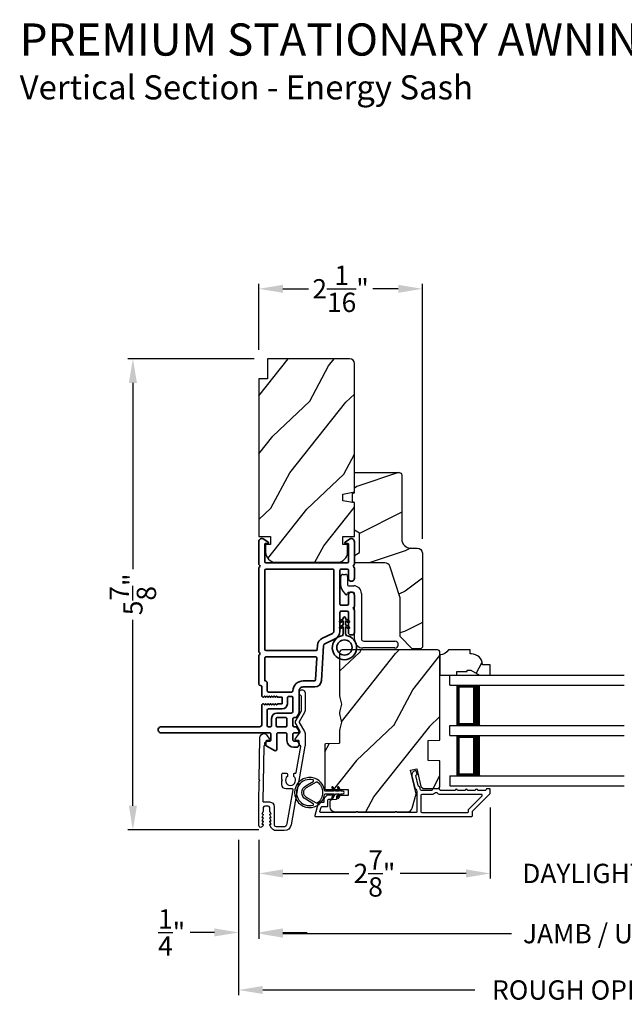
# Model space of a CAD drawing. Extents: x 0 to 136, y 0 to 44.
# Drawn here: x 112 to 119, y 7 to 19 of the extents above; entities that cross this region are included whole.
import ezdxf

# ---------------------------------------------------------------- set-up
doc = ezdxf.new("R2010")
doc.units = 0
doc.header["$LTSCALE"] = 2
doc.header["$MEASUREMENT"] = 0
doc.header["$PDMODE"] = 3
doc.layers.get('0').update_dxf_attribs({"linetype": 'CONTINUOUS'})
doc.layers.get('DEFPOINTS').update_dxf_attribs({"color": 3, "linetype": 'CONTINUOUS'})
doc.layers.add('Dim', color=7, linetype='CONTINUOUS')
doc.styles.add('Arial', font='arial.ttf')
doc.styles.get("Standard").update_dxf_attribs({"font": 'arial.ttf'})
doc.dimstyles.get("Standard").update_dxf_attribs({"dimtxt": 0.24, "dimasz": 0.3, "dimexe": 0.0625, "dimexo": 0.18, "dimgap": 0.09, "dimtad": 0, "dimdec": 4, "dimzin": 0, "dimdsep": 46, "dimlunit": 4, "dimtxsty": 'STANDARD', "dimcen": 0, "dimadec": 5, "dimazin": 0, "dimtfac": 1, "dimtdec": 4, "dimtofl": 0, "dimtmove": 0, "dimatfit": 3, "dimfxl": 1, "dimtolj": 1, "dimtzin": 0, "dimarcsym": 0})

# ---------------------------------------------------------------- blocks, each defined once
blk = doc.blocks.new('*D381')
at = {"layer": 'DEFPOINTS', "color": 0, "transparency": 16777216}
for p in [(114.609, 15.456), (114.609, 14.517), (116.641, 12.172)]:
    blk.add_point(p, dxfattribs=at)
at = {"layer": 'Dim', "color": 0, "lineweight": -2, "transparency": 16777216}
for p, q in [((114.609, 14.697), (114.609, 15.519)), ((114.909, 15.456), (115.227, 15.456)), ((116.341, 15.456), (116.024, 15.456)), ((116.641, 12.352), (116.641, 15.519))]:
    blk.add_line(p, q, dxfattribs=at)
at = {"layer": 'Dim', "color": 0, "transparency": 16777216}
for points in [[(114.909, 15.506), (114.909, 15.406), (114.609, 15.456)], [(116.341, 15.506), (116.341, 15.406), (116.641, 15.456)]]:
    blk.add_solid(points, dxfattribs=at)
at = {"layer": 'Dim', "color": 0, "transparency": 16777216, "insert": (115.625, 15.456), "char_height": 0.24, "attachment_point": 5}
blk.add_mtext('\\A1;2{\\H1x;\\S1/16;}"', dxfattribs=at)
blk = doc.blocks.new('*D383')
at = {"layer": 'DEFPOINTS', "color": 0, "transparency": 16777216}
for p in [(114.734, 14.587), (113.046, 8.733), (114.791, 8.733)]:
    blk.add_point(p, dxfattribs=at)
at = {"layer": 'Dim', "color": 0, "lineweight": -2, "transparency": 16777216}
for p, q in [((114.554, 14.587), (112.983, 14.587)), ((113.046, 14.287), (113.046, 11.975)), ((113.046, 9.033), (113.046, 11.345)), ((114.611, 8.733), (112.983, 8.733))]:
    blk.add_line(p, q, dxfattribs=at)
at = {"layer": 'Dim', "color": 0, "transparency": 16777216}
for points in [[(112.996, 14.287), (113.096, 14.287), (113.046, 14.587)], [(112.996, 9.033), (113.096, 9.033), (113.046, 8.733)]]:
    blk.add_solid(points, dxfattribs=at)
at = {"layer": 'Dim', "color": 0, "transparency": 16777216, "insert": (113.046, 11.66), "char_height": 0.24, "attachment_point": 5, "rotation": 90}
blk.add_mtext('\\A1;5{\\H1x;\\S7/8;}"', dxfattribs=at)
blk = doc.blocks.new('*D384')
at = {"layer": 'DEFPOINTS', "color": 0, "transparency": 16777216}
for p in [(117.484, 9.191), (114.609, 8.789), (117.484, 8.193)]:
    blk.add_point(p, dxfattribs=at)
at = {"layer": 'Dim', "color": 0, "lineweight": -2, "transparency": 16777216}
for p, q in [((117.484, 9.011), (117.484, 8.13)), ((114.609, 8.609), (114.609, 8.13)), ((114.909, 8.193), (115.729, 8.193)), ((117.184, 8.193), (116.364, 8.193))]:
    blk.add_line(p, q, dxfattribs=at)
at = {"layer": 'Dim', "color": 0, "transparency": 16777216}
for points in [[(114.909, 8.243), (114.909, 8.143), (114.609, 8.193)], [(117.184, 8.243), (117.184, 8.143), (117.484, 8.193)]]:
    blk.add_solid(points, dxfattribs=at)
at = {"layer": 'Dim', "color": 0, "transparency": 16777216, "insert": (116.046, 8.193), "char_height": 0.24, "attachment_point": 5}
blk.add_mtext('\\A1;2{\\H1x;\\S7/8;}"', dxfattribs=at)
blk = doc.blocks.new('*D386')
at = {"layer": 'DEFPOINTS', "color": 0, "transparency": 16777216}
for p in [(117.484, 9.191), (121.323, 9.191), (121.323, 8.193)]:
    blk.add_point(p, dxfattribs=at)
at = {"layer": 'Dim', "color": 0, "lineweight": -2, "transparency": 16777216}
for p, q in [((117.484, 9.011), (117.484, 8.13)), ((121.323, 9.011), (121.323, 8.13)), ((117.184, 8.193), (116.884, 8.193)), ((121.623, 8.193), (121.923, 8.193))]:
    blk.add_line(p, q, dxfattribs=at)
at = {"layer": 'Dim', "color": 0, "transparency": 16777216}
for points in [[(117.184, 8.243), (117.184, 8.143), (117.484, 8.193)], [(121.623, 8.243), (121.623, 8.143), (121.323, 8.193)]]:
    blk.add_solid(points, dxfattribs=at)
at = {"layer": 'Dim', "color": 0, "transparency": 16777216, "insert": (119.403, 8.193), "char_height": 0.24, "attachment_point": 5}
blk.add_mtext('\\A1;DAYLIGHT OPENING', dxfattribs=at)
blk = doc.blocks.new('*D387')
at = {"layer": 'DEFPOINTS', "color": 0, "transparency": 16777216}
for p in [(114.609, 8.789), (124.182, 8.789), (124.182, 7.445)]:
    blk.add_point(p, dxfattribs=at)
at = {"layer": 'Dim', "color": 0, "lineweight": -2, "transparency": 16777216}
for p, q in [((114.609, 8.609), (114.609, 7.382)), ((124.182, 8.609), (124.182, 7.382)), ((114.909, 7.445), (117.75, 7.445)), ((123.882, 7.445), (121.041, 7.445))]:
    blk.add_line(p, q, dxfattribs=at)
at = {"layer": 'Dim', "color": 0, "transparency": 16777216}
for points in [[(114.909, 7.495), (114.909, 7.395), (114.609, 7.445)], [(123.882, 7.495), (123.882, 7.395), (124.182, 7.445)]]:
    blk.add_solid(points, dxfattribs=at)
at = {"layer": 'Dim', "color": 0, "transparency": 16777216, "insert": (119.396, 7.445), "char_height": 0.24, "attachment_point": 5}
blk.add_mtext('\\A1;JAMB / UNIT WIDTH', dxfattribs=at)
blk = doc.blocks.new('*D388')
at = {"layer": 'DEFPOINTS', "color": 0, "transparency": 16777216}
for p in [(114.359, 8.789), (114.609, 8.789), (114.359, 7.46)]:
    blk.add_point(p, dxfattribs=at)
at = {"layer": 'Dim', "color": 0, "lineweight": -2, "transparency": 16777216}
for p, q in [((114.359, 8.609), (114.359, 7.398)), ((114.609, 8.609), (114.609, 7.398)), ((114.059, 7.46), (113.759, 7.46)), ((114.909, 7.46), (115.209, 7.46))]:
    blk.add_line(p, q, dxfattribs=at)
at = {"layer": 'Dim', "color": 0, "transparency": 16777216}
for points in [[(114.059, 7.51), (114.059, 7.41), (114.359, 7.46)], [(114.909, 7.51), (114.909, 7.41), (114.609, 7.46)]]:
    blk.add_solid(points, dxfattribs=at)
at = {"layer": 'Dim', "color": 0, "transparency": 16777216, "insert": (113.527, 7.46), "char_height": 0.24, "attachment_point": 5}
blk.add_mtext('\\A1;{\\H1x;\\S1/4;}"', dxfattribs=at)
blk = doc.blocks.new('*D390')
at = {"layer": 'DEFPOINTS', "color": 0, "transparency": 16777216}
for p in [(124.432, 8.935), (114.359, 8.789), (124.432, 6.745)]:
    blk.add_point(p, dxfattribs=at)
at = {"layer": 'Dim', "color": 0, "lineweight": -2, "transparency": 16777216}
for p, q in [((124.432, 8.755), (124.432, 6.682)), ((114.359, 8.609), (114.359, 6.682)), ((114.659, 6.745), (117.293, 6.745)), ((124.132, 6.745), (121.499, 6.745))]:
    blk.add_line(p, q, dxfattribs=at)
at = {"layer": 'Dim', "color": 0, "transparency": 16777216}
for points in [[(114.659, 6.795), (114.659, 6.695), (114.359, 6.745)], [(124.132, 6.795), (124.132, 6.695), (124.432, 6.745)]]:
    blk.add_solid(points, dxfattribs=at)
at = {"layer": 'Dim', "color": 0, "transparency": 16777216, "insert": (119.396, 6.745), "char_height": 0.24, "attachment_point": 5}
blk.add_mtext('\\A1;ROUGH OPENING WIDTH', dxfattribs=at)
blk = doc.blocks.new('A$C3b698112')
at = {"color": 7, "linetype": 'Continuous', "lineweight": 35}
blk.add_lwpolyline([(0.314, 0.132), (0.315, 0.134, -0.22177), (0.319, 0.135), (0.406, 0.135), (0.387, 0.103, 1.000044), (0.405, 0.093), (0.43, 0.135), (0.481, 0.135), (0.462, 0.103, 1.000044), (0.48, 0.093), (0.505, 0.135), (0.515, 0.135, 1.000008), (0.515, 0.164), (0.505, 0.164), (0.48, 0.207, 1.000044), (0.462, 0.197), (0.481, 0.164), (0.43, 0.164), (0.405, 0.207, 1.000044), (0.387, 0.197), (0.406, 0.164), (0.319, 0.164, -0.22177), (0.315, 0.166), (0.314, 0.168, 0.221778), (0.31, 0.17), (0.299, 0.17, 15.051205), (0.299, 0.13), (0.31, 0.13, 0.221778)], format="xyb", close=True, dxfattribs=at)
blk.add_circle((0.15, 0.15), 0.095, dxfattribs=at)
blk = doc.blocks.new('A$Cc9ddc18f')
at = {"color": 7, "linetype": 'Continuous', "lineweight": 35}
for points in [[(1.182, 1.214), (0.831, 1.214, 0.414206), (0.811, 1.194), (0.811, 1.189, -0.414217), (0.796, 1.174), (0.681, 1.174, 0.414244), (0.666, 1.159), (0.666, 1.157), (0.681, 1.142), (0.666, 1.127), (0.681, 1.112), (0.666, 1.097), (0.681, 1.083), (0.666, 1.068), (0.681, 1.053), (0.666, 1.038), (0.681, 1.023), (0.666, 1.008), (0.681, 0.993), (0.666, 0.979), (0.666, 0.924), (0.586, 0.924), (0.586, 0.979), (0.571, 0.993), (0.586, 1.008), (0.571, 1.023), (0.586, 1.038), (0.571, 1.053), (0.586, 1.068), (0.571, 1.083), (0.586, 1.097), (0.571, 1.112), (0.586, 1.127), (0.571, 1.142), (0.586, 1.157), (0.586, 1.159, 0.414244), (0.571, 1.174), (0.329, 1.174, -0.414206), (0.299, 1.204), (0.299, 2.426, 1.000014), (0.224, 2.426), (0.224, 1.079, -0.414217), (0.209, 1.064), (0.134, 1.064, -0.414214), (0.119, 1.079), (0.119, 1.109, 0.767322), (0.063, 1.124), (0.003, 1.019, 0.577345), (0.02, 0.989), (0.209, 0.989, -0.414217), (0.224, 0.974), (0.224, 0.879, -0.414217), (0.209, 0.864), (0.129, 0.864, 0.414211), (0.044, 0.779), (0.044, 0.754, 0.414203), (0.084, 0.714), (0.089, 0.714, 0.414206), (0.119, 0.744), (0.119, 0.774, -0.414214), (0.134, 0.789), (0.209, 0.789, -0.414217), (0.224, 0.774), (0.224, 0.724, 0.414198), (0.234, 0.714), (0.238, 0.714, 0.140562), (0.254, 0.718), (0.292, 0.742, 0.258606), (0.299, 0.755), (0.299, 0.774, -0.414207), (0.314, 0.789), (0.399, 0.789, -0.414214), (0.414, 0.774), (0.414, 0.755, 0.258588), (0.421, 0.742), (0.459, 0.718, 0.140562), (0.475, 0.714), (0.744, 0.714, -0.414222), (0.794, 0.664), (0.794, 0.519, 0.398127), (0.875, 0.434), (1.305, 0.41, -0.276546), (1.331, 0.393), (1.39, 0.266, 0.291473), (1.485, 0.206), (1.72, 0.206, -0.414242), (1.735, 0.191), (1.735, 0.116, -0.414203), (1.72, 0.101), (1.47, 0.101, 0.414208), (1.44, 0.071), (1.44, 0.056, 0.414227), (1.47, 0.026), (1.746, 0.026, 0.267976), (1.759, 0.033, -0.57734), (1.785, 0.033, 0.267976), (1.798, 0.026), (1.934, 0.026, 1.000003), (1.934, 0.101), (1.825, 0.101, -0.414203), (1.81, 0.116), (1.81, 0.191, -0.414242), (1.825, 0.206), (2.244, 0.206, -0.414241), (2.259, 0.191), (2.259, 0.116, -0.414202), (2.244, 0.101), (2.144, 0.101, 1.000003), (2.144, 0.026), (2.27, 0.026, 0.267978), (2.283, 0.033, -0.577339), (2.309, 0.033, 0.267978), (2.322, 0.026), (2.598, 0.026, 0.606819), (2.63, 0.089), (2.593, 0.141, 0.733246), (2.575, 0.136), (2.575, 0.106, -0.414248), (2.57, 0.101), (2.349, 0.101, -0.414201), (2.334, 0.116), (2.334, 1.124, -0.414213), (2.349, 1.139), (2.57, 1.139, -0.414132), (2.575, 1.134), (2.575, 1.104, 0.733247), (2.593, 1.098), (2.63, 1.151, 0.606817), (2.597, 1.214), (2.322, 1.214, 0.267911), (2.309, 1.206, -0.577339), (2.283, 1.206, 0.26791), (2.27, 1.214), (1.234, 1.214, 0.267909), (1.221, 1.206, -0.57734), (1.195, 1.206, 0.267913)], [(1.154, 0.493, 0.430499), (1.17, 0.508), (1.17, 1.124, 0.414217), (1.155, 1.139), (0.871, 1.139, -0.414226), (0.841, 1.109), (0.746, 1.109, 0.414217), (0.731, 1.094), (0.731, 0.804, 0.410198), (0.746, 0.789, -0.410178), (0.869, 0.664), (0.869, 0.523, 0.398129), (0.884, 0.508)]]:
    blk.add_lwpolyline(points, format="xyb", close=True, dxfattribs=at)
for points in [[(0.299, 1.094), (0.299, 1.069, 0.414234), (0.314, 1.054), (0.404, 1.054, -0.41421), (0.469, 0.989), (0.469, 0.809, 0.258596), (0.476, 0.796), (0.485, 0.791, 0.140599), (0.492, 0.789), (0.661, 0.789, 0.414195), (0.676, 0.804), (0.676, 0.844, 0.414234), (0.661, 0.859), (0.586, 0.859, -0.41421), (0.521, 0.924), (0.521, 1.094, 0.414217), (0.506, 1.109), (0.314, 1.109, 0.414207), (0.299, 1.094)], [(2.244, 0.281, 0.414202), (2.259, 0.296), (2.259, 1.124, 0.414213), (2.244, 1.139), (1.26, 1.139, 0.414212), (1.245, 1.124), (1.245, 0.503, 0.398117), (1.259, 0.488), (1.309, 0.485, -0.276548), (1.399, 0.424), (1.458, 0.298, 0.291483), (1.485, 0.281), (2.244, 0.281)], [(0.414, 0.879), (0.414, 0.984, 0.414214), (0.399, 0.999), (0.314, 0.999, 0.414207), (0.299, 0.984), (0.299, 0.879, 0.414207), (0.314, 0.864), (0.399, 0.864, 0.414214), (0.414, 0.879)]]:
    blk.add_lwpolyline(points, format="xyb", dxfattribs=at)
blk.add_blockref('A$C3b698112', (1.134, 0))
blk = doc.blocks.new('A$C88279e31')
for p, q in [((0, 1.374), (2.165, 1.374)), ((0, 1.249), (0, 1.374)), ((0, 1.249), (2.165, 1.249)), ((0.089, 0.75), (0.089, 1.249)), ((0.089, 1.249), (0.089, 1.249)), ((0.089, 1.249), (0.375, 1.249)), ((0, 0.75), (2.165, 0.75)), ((0, 0.625), (0, 0.75)), ((0.375, 0.75), (0.089, 0.75)), ((0, 0.625), (2.165, 0.625)), ((0.089, 0.125), (0.089, 0.625)), ((0.089, 0.625), (0.089, 0.625)), ((0.089, 0.625), (0.375, 0.625)), ((0, 0.125), (2.165, 0.125)), ((0, 0.125), (0, 0)), ((0.375, 0.125), (0.089, 0.125)), ((0, 0), (2.165, 0))]:
    blk.add_line(p, q)
for points, const_width in [([(0.089, 1.234), (0.33, 1.234)], 0.03), ([(0.104, 0.765), (0.104, 1.234)], 0.03), ([(0.33, 0.75), (0.33, 1.249)], 0.09), ([(0.089, 0.765), (0.33, 0.765)], 0.03), ([(0.089, 0.61), (0.33, 0.61)], 0.03), ([(0.104, 0.14), (0.104, 0.61)], 0.03), ([(0.33, 0.125), (0.33, 0.625)], 0.09), ([(0.089, 0.14), (0.33, 0.14)], 0.03)]:
    blk.add_lwpolyline(points, dxfattribs=dict(const_width=const_width))
blk = doc.blocks.new('A$Ce02f51dd')
for points in [[(-0.225, -0.026, -0.37389), (-0.215, -0.018), (-0.111, -0.018), (-0.134, -0.058, 1), (-0.117, -0.068), (-0.088, -0.018), (-0.041, -0.018), (-0.064, -0.058, 0.999971), (-0.047, -0.068), (-0.018, -0.018), (0, -0.018, 1), (0, 0.018), (-0.018, 0.018), (-0.047, 0.068, 0.999965), (-0.064, 0.058), (-0.041, 0.018), (-0.088, 0.018), (-0.117, 0.068, 0.999995), (-0.134, 0.058), (-0.111, 0.018), (-0.215, 0.018, -0.373856), (-0.225, 0.026, 14.293695), (-0.225, -0.026)], [(-0.368, 0.157, 1.307403), (-0.368, -0.157, 0.667096), (-0.366, -0.139), (-0.459, -0.084, -0.577346), (-0.459, 0.084), (-0.366, 0.139, 0.667092), (-0.368, 0.157)], [(-0.316, -0.132, -0.295269), (-0.326, -0.132), (-0.447, -0.063, -0.577346), (-0.447, 0.063), (-0.326, 0.132, -0.295323), (-0.316, 0.132, -0.511666), (-0.316, -0.132)]]:
    blk.add_lwpolyline(points, format="xyb")
blk = doc.blocks.new('A$C3ADC6B63')
for p, q in [((0.829, 0.286), (0.829, 0.672)), ((0.914, 0.672), (0.914, 0.276)), ((0.236, 0.256), (0.799, 0.256)), ((0.14, 0.095), (0.14, 0.161)), ((0.226, 0.161), (0.226, 0.094)), ((0.809, 0.171), (0.236, 0.171)), ((0, 0.025), (0, 0.06)), ((0.025, 0.085), (0.13, 0.085)), ((0.249, 0.061), (0.192, 0.018)), ((0.14, 0), (0.025, 0))]:
    blk.add_line(p, q)
for centre, radius, start, end in [((0.872, 0.672), 0.0426, 0, 180), ((0.236, 0.161), 0.0953, 89.9998, 179.9999), ((0.799, 0.286), 0.0301, 270.0006, 359.9994), ((0.809, 0.276), 0.105, 270.0001, 0.0001), ((0.236, 0.161), 0.01, 89.9966, 180.0013), ((0.025, 0.06), 0.0251, 89.9991, 180.0008), ((0.025, 0.025), 0.0251, 180.0015, 269.9986), ((0.13, 0.095), 0.01, 270.0026, 359.9982), ((0.14, 0.085), 0.0853, 270.0005, 307.4449), ((0.236, 0.094), 0.01, 179.9982, 257.1638), ((0.226, 0.05), 0.0351, 47.741, 77.1576), ((0.243, 0.069), 0.01, 307.4452, 47.7377)]:
    blk.add_arc(centre, radius, start, end)

msp = doc.modelspace()

# ---------------------------------------------------------------- hatches: boundary and pattern name
h = msp.add_hatch()
h.set_pattern_fill('WOOD2', color=256, angle=205, style=0)
h.set_pattern_definition([(61.8699, (-127.5138, -45.07536), (-1.87368671, -3.08047044), [0.5, -4.5]), (51.5651, (-128.18438, -45.05704), (0.4836882, 1.3289269), [1.118034, -1.118034]), (43.4349, (-128.3957, -44.6039), (1.3899984, 1.75154305), [0.632456, -2.529822])])
edge = h.paths.add_edge_path()
edge.add_line((115.73728, 14.58736), (114.71928, 14.58736))
edge.add_line((114.71928, 14.58736), (114.71928, 14.33736))
edge.add_line((114.71928, 14.33736), (114.60928, 14.33736))
edge.add_line((114.60928, 14.33736), (114.60928, 12.38036))
edge.add_line((114.60928, 12.38036), (114.75428, 12.38036))
edge.add_line((114.75428, 12.38036), (114.75428, 12.28036))
edge.add_line((114.75428, 12.28036), (114.69428, 12.28036))
edge.add_line((114.69428, 12.28036), (114.69428, 12.18436))
edge.add_arc((114.81928, 12.18436), 0.125, 180, 270)
edge.add_line((114.81928, 12.05936), (115.58728, 12.05936))
edge.add_arc((115.58728, 12.18436), 0.125, 270, 360)
edge.add_line((115.71228, 12.18436), (115.71228, 12.28036))
edge.add_line((115.71228, 12.28036), (115.65228, 12.28036))
edge.add_line((115.65228, 12.28036), (115.65228, 12.38036))
edge.add_line((115.65228, 12.38036), (115.79728, 12.38036))
edge.add_line((115.79728, 12.38036), (115.79728, 12.79836))
edge.add_line((115.79728, 12.79836), (115.65228, 12.82393))
edge.add_line((115.65228, 12.82393), (115.65228, 12.9066))
edge.add_line((115.65228, 12.9066), (115.79728, 12.93217))
edge.add_line((115.79728, 12.93217), (115.79728, 14.52736))
edge.add_arc((115.73728, 14.52736), 0.06, 0, 90)
h = msp.add_hatch()
h.set_pattern_fill('WOOD2', color=256)
h.set_pattern_definition([(216.8699, (-127.1739, -43), (2.99999992, 2.00000012), [0.5, -4.5]), (206.5651, (-126.5739, -43.3), (-0.99999916, -1.0000013), [1.118034, -1.118034]), (198.4349, (-126.5739, -43.8), (-2.00000043, -0.9999984), [0.632456, -2.529822])])
edge = h.paths.add_edge_path()
edge.add_line((116.38528, 13.14423), (116.38528, 12.34532))
edge.add_arc((116.49528, 12.34532), 0.11, 180, 270)
edge.add_line((116.49528, 12.23532), (116.57828, 12.23532))
edge.add_arc((116.57828, 12.17232), 0.063, 0, 90, ccw=False)
edge.add_line((116.64128, 12.17232), (116.64128, 11.00538))
edge.add_line((116.64128, 11.00538), (116.62122, 10.98532))
edge.add_line((116.62122, 10.98532), (116.51628, 10.98532))
edge.add_line((116.51628, 10.98532), (116.36628, 11.13532))
edge.add_line((116.36628, 11.13532), (116.36628, 11.61532))
edge.add_line((116.36628, 11.61532), (116.23605, 12.0091))
edge.add_arc((116.17624, 11.98932), 0.063, 18.3, 90)
edge.add_line((116.17624, 12.05232), (115.79728, 12.05232))
edge.add_line((115.79728, 12.05232), (115.79728, 12.14332))
edge.add_line((115.79728, 12.14332), (115.85928, 12.17912))
edge.add_line((115.85928, 12.17912), (115.85928, 12.42052))
edge.add_line((115.85928, 12.42052), (115.79728, 12.45632))
edge.add_line((115.79728, 12.45632), (115.79728, 12.79932))
edge.add_line((115.79728, 12.79932), (115.77228, 12.80842))
edge.add_line((115.77228, 12.80842), (115.77228, 12.91222))
edge.add_line((115.77228, 12.91222), (115.79728, 12.92132))
edge.add_line((115.79728, 12.92132), (115.79728, 13.17432))
edge.add_line((115.79728, 13.17432), (116.35519, 13.17432))
edge.add_arc((116.35519, 13.14423), 0.03009, -0.001169, 90.001169, ccw=False)
edge = h.paths.add_edge_path()
edge.add_arc((116.37301, 10.95822), 0.01, 359.996878, 450.003963)
h = msp.add_hatch()
h.set_pattern_fill('WOOD2', color=256, angle=205, style=0, pattern_type=2)
h.set_pattern_definition([(61.8699, (883.84324, 86.58845), (-1.87368671, -3.080470436), [0.5, -4.5]), (51.5651, (883.17267, 86.60678), (0.4836882, 1.32892688), [1.118034, -1.118034]), (43.4349, (882.96136, 87.05993), (1.38999838, 1.75154305), [0.632456, -2.529822])])
edge = h.paths.add_edge_path()
edge.add_arc((115.57625, 10.2952), 0.05999, -15.501425, 15.501425, ccw=False)
edge.add_line((115.63406, 10.27917), (115.6157, 10.21295))
edge.add_arc((115.67356, 10.19691), 0.06004, 164.504576, 179.994)
edge.add_line((115.61352, 10.19692), (115.61352, 10.17038))
edge.add_arc((115.67349, 10.17038), 0.05997, 179.997711, 195.529819)
edge.add_line((115.61571, 10.15432), (115.63406, 10.08826))
edge.add_arc((115.57624, 10.0722), 0.06, -15.52342, 15.52342, ccw=False)
edge.add_line((115.63406, 10.05614), (115.61571, 9.99008))
edge.add_arc((115.67349, 9.97403), 0.05997, 164.470181, 180.002289)
edge.add_line((115.61352, 9.97402), (115.61352, 9.8172))
edge.add_arc((115.60352, 9.8172), 0.01, -87.998136, 0.000745, ccw=False)
edge.add_line((115.60387, 9.80721), (115.43817, 9.80142))
edge.add_arc((115.43852, 9.79143), 0.01, 91.998299, 180.00083)
edge.add_line((115.42852, 9.79143), (115.42852, 9.2472))
edge.add_arc((115.43852, 9.2472), 0.01, 179.99532, 270.001319)
edge.add_line((115.43852, 9.2372), (115.71152, 9.2372))
edge.add_arc((115.71152, 9.2272), 0.01, -0.003, 90.001319, ccw=False)
edge.add_line((115.72152, 9.2272), (115.72152, 9.1692))
edge.add_arc((115.71152, 9.1692), 0.01, -90.001319, 0.002999, ccw=False)
edge.add_line((115.71152, 9.1592), (115.58652, 9.1592))
edge.add_arc((115.58652, 9.1492), 0.01, 90.001058, 179.997262)
edge.add_line((115.57652, 9.1492), (115.57652, 9.1202))
edge.add_arc((115.56652, 9.1202), 0.01, -87.999581, 0.00135, ccw=False)
edge.add_line((115.56687, 9.11021), (115.52047, 9.10859))
edge.add_arc((115.52152, 9.07861), 0.03, 92.000775, 179.998073)
edge.add_line((115.49152, 9.07861), (115.49152, 9.0202))
edge.add_arc((115.55152, 9.0202), 0.06, 180.000744, 269.999256)
edge.add_line((115.55152, 8.9602), (116.45699, 8.9602))
edge.add_arc((116.45699, 9.0202), 0.06, 270.000325, 344.9997)
edge.add_line((116.51495, 9.00467), (116.56252, 9.1822))
edge.add_line((116.56252, 9.1822), (116.495, 9.47466))
edge.add_line((116.495, 9.47466), (116.571, 9.4922))
edge.add_line((116.571, 9.4922), (116.62148, 9.27356))
edge.add_line((116.62148, 9.27356), (116.6521, 9.2492))
edge.add_line((116.6521, 9.2492), (116.82852, 9.2492))
edge.add_arc((116.82852, 9.2792), 0.03, 270.000266, 359.999734)
edge.add_line((116.85852, 9.2792), (116.85852, 9.59014))
edge.add_line((116.85852, 9.59014), (116.71352, 9.5952))
edge.add_line((116.71352, 9.5952), (116.71352, 9.8452))
edge.add_line((116.71352, 9.8452), (116.85852, 9.85027))
edge.add_line((116.85852, 9.85027), (116.85852, 10.9402))
edge.add_arc((116.82852, 10.9402), 0.03, 0.000744, 89.999256)
edge.add_line((116.82852, 10.9702), (115.64352, 10.9702))
edge.add_arc((115.64352, 10.9402), 0.03, 90.000744, 179.999256)
edge.add_line((115.61352, 10.9402), (115.61352, 10.39349))
edge.add_arc((115.67356, 10.3935), 0.06004, 180.006, 195.495424)
edge.add_line((115.6157, 10.37746), (115.63406, 10.31124))
h = msp.add_hatch()
h.set_pattern_fill('WOOD2', color=256, angle=205, style=0, pattern_type=2)
h.set_pattern_definition([(61.8699, (883.84324, 86.58845), (-1.87368671, -3.080470436), [0.5, -4.5]), (51.5651, (883.17267, 86.60678), (0.4836882, 1.32892688), [1.118034, -1.118034]), (43.4349, (882.96136, 87.05993), (1.38999838, 1.75154305), [0.632456, -2.529822])])
edge = h.paths.add_edge_path()
edge.add_arc((116.85826, 11.0327), 0.125, 270.115893, 330.000393, ccw=False)
edge.add_line((116.85852, 10.9077), (116.85852, 10.6562))
edge.add_line((116.85852, 10.6562), (117.06952, 10.6562))
edge.add_line((117.06952, 10.6562), (117.06952, 10.70308))
edge.add_line((117.06952, 10.70308), (117.19539, 10.70308))
edge.add_line((117.19539, 10.70308), (117.19539, 10.7187))
edge.add_line((117.19539, 10.7187), (117.24226, 10.7187))
edge.add_line((117.24226, 10.7187), (117.35052, 10.6562))
edge.add_line((117.35052, 10.6562), (117.48352, 10.6562))
edge.add_line((117.48352, 10.6562), (117.48352, 10.7852))
edge.add_line((117.48352, 10.7852), (117.38943, 10.7852))
edge.add_line((117.38943, 10.7852), (117.38943, 10.7905))
edge.add_arc((117.24981, 10.7802), 0.14, 4.219141, 90.000174)
edge.add_line((117.24981, 10.9202), (117.23352, 10.9202))
edge.add_line((117.23352, 10.9202), (117.23352, 10.9702))
edge.add_line((117.23352, 10.9702), (116.96652, 10.9702))

# ---------------------------------------------------------------- linework, layer by layer
for points in [[(115.73728, 14.58736), (114.71928, 14.58736), (114.71928, 14.33736), (114.60928, 14.33736), (114.60928, 12.38036), (114.75428, 12.38036), (114.75428, 12.28036), (114.69428, 12.28036), (114.69428, 12.18436, 0.41421356), (114.81928, 12.05936), (115.58728, 12.05936, 0.41421356), (115.71228, 12.18436), (115.71228, 12.28036), (115.65228, 12.28036), (115.65228, 12.38036), (115.79728, 12.38036), (115.79728, 12.79836), (115.65228, 12.82393), (115.65228, 12.9066), (115.79728, 12.93217), (115.79728, 14.52736, 0.41421356), (115.73728, 14.58736)], [(116.96652, 10.9702, -0.26740912), (116.85852, 10.9077), (116.85852, 10.6562), (117.06952, 10.6562), (117.06952, 10.70308), (117.19539, 10.70308), (117.19539, 10.7187), (117.24226, 10.7187), (117.35052, 10.6562), (117.48352, 10.6562), (117.48352, 10.7852), (117.38943, 10.7852), (117.38943, 10.7905, 0.39280721), (117.24981, 10.9202), (117.23352, 10.9202), (117.23352, 10.9702), (116.96652, 10.9702)]]:
    msp.add_lwpolyline(points, format="xyb")
for points in [[(116.36628, 11.13532), (116.36628, 11.61532), (116.23605, 12.0091, 0.32347312), (116.17624, 12.05232), (115.79728, 12.05232), (115.79728, 12.14332), (115.85928, 12.17912), (115.85928, 12.42052), (115.79728, 12.45632), (115.79728, 12.79932), (115.77228, 12.80842), (115.77228, 12.91222), (115.79728, 12.92132), (115.79728, 13.17432), (116.35428, 13.17432, -0.41421356), (116.38528, 13.14332), (116.38528, 12.34532, 0.41421356), (116.49528, 12.23532), (116.57828, 12.23532, -0.41421356), (116.64128, 12.17232), (116.64128, 11.00538), (116.62122, 10.98532), (116.51628, 10.98532)], [(115.63406, 10.31124, -0.13610669), (115.63406, 10.27917), (115.6157, 10.21295, 0.06768846), (115.61352, 10.19692), (115.61352, 10.17038, 0.06787555), (115.61571, 10.15432), (115.63406, 10.08826, -0.1363022), (115.63406, 10.05614), (115.61571, 9.99008, 0.06787555), (115.61352, 9.97402), (115.61352, 9.8172, -0.40402055), (115.60387, 9.80721), (115.43817, 9.80142, 0.40403907), (115.42852, 9.79143), (115.42852, 9.2472, 0.41424423), (115.43852, 9.2372), (115.71152, 9.2372, -0.41423564), (115.72152, 9.2272), (115.72152, 9.1692, -0.41423564), (115.71152, 9.1592), (115.58652, 9.1592, 0.41419415), (115.57652, 9.1492), (115.57652, 9.1202, -0.40403095), (115.56687, 9.11021), (115.52047, 9.10859, 0.40401251), (115.49152, 9.07861), (115.49152, 9.0202, 0.41420596), (115.55152, 8.9602), (116.45699, 8.9602, 0.33945122), (116.51495, 9.00467), (116.56252, 9.1822), (116.495, 9.47466), (116.571, 9.4922), (116.62148, 9.27356), (116.6521, 9.2492), (116.82852, 9.2492, 0.41421085), (116.85852, 9.2792), (116.85852, 9.59014), (116.71352, 9.5952), (116.71352, 9.8452), (116.85852, 9.85027), (116.85852, 10.9402, 0.41420596), (116.82852, 10.9702), (115.64352, 10.9702, 0.41420596), (115.61352, 10.9402), (115.61352, 10.39349, 0.06768846), (115.6157, 10.37746)], [(114.60931, 8.78892), (114.60931, 9.08071), (114.61346, 9.33962), (114.62363, 9.34962), (114.61379, 9.35962), (114.62207, 9.87564, -0.40951982), (114.67706, 9.92976), (114.68054, 9.92976, -0.25050833), (114.70549, 9.91642), (114.7436, 9.85937, -0.60481733), (114.73513, 9.84381), (114.70658, 9.84427, 0.41421356), (114.69642, 9.83443), (114.69574, 9.79244, -0.41421356), (114.68558, 9.7826), (114.68058, 9.78268, 0.41421356), (114.67043, 9.77284), (114.65948, 9.09087, 0.41892293), (114.66948, 9.08071), (114.74431, 9.08071, -0.41421356), (114.80031, 9.02471), (114.80031, 8.79771, 0.41421356), (114.82331, 8.77471), (114.91798, 8.77471, 0.36397023), (114.96229, 8.8119), (115.03607, 9.23031, 0.46630766), (115.02622, 9.24205), (114.95099, 9.24205, -0.41421356), (114.89599, 9.29705), (114.89599, 9.33971), (114.90599, 9.34971), (114.89599, 9.35971), (114.89599, 9.42705, -0.41421356), (114.90599, 9.43705), (114.95465, 9.43705, -0.41421356), (114.96465, 9.42705), (114.96465, 9.39875, 2.86416244), (115.04265, 9.39875), (115.04265, 9.42705, -0.41421356), (115.05265, 9.43705), (115.06413, 9.43705, 0.36397023), (115.07398, 9.44531), (115.13158, 9.77197, 0.46630766), (115.12173, 9.78371), (115.11931, 9.78371, -0.41421356), (115.10931, 9.79371), (115.10931, 9.83571, 0.41421356), (115.09931, 9.84571), (115.07075, 9.84571, -0.60808674), (115.06258, 9.86148), (115.1231, 9.94722, 0.29248166), (115.12359, 9.95799), (115.07179, 10.04771, -0.26794919), (115.07179, 10.09771), (115.13797, 10.21233, 0.1316525), (115.13931, 10.21733), (115.13931, 10.39309, 0.3075529), (115.13299, 10.40239, -1.88830727), (115.18431, 10.43725), (115.18431, 10.21599, -0.1316525), (115.17761, 10.19099), (115.11221, 10.07771, 0.26794919), (115.11221, 10.06771), (115.17761, 9.95443, -0.1316525), (115.18431, 9.92943), (115.18431, 9.79225, -0.04366094), (115.18271, 9.77402), (115.01008, 8.79495, -0.36397023), (114.92637, 8.72471), (114.82259, 8.72471, -0.26794919), (114.76803, 8.75621), (114.74638, 8.79371, -0.57735027), (114.75331, 8.80571), (114.7637, 8.80571), (114.74638, 8.83571, -0.57735027), (114.75331, 8.84771), (114.7637, 8.84771), (114.74638, 8.87771, -0.57735027), (114.75331, 8.88971), (114.7637, 8.88971), (114.74638, 8.91971, -0.57735027), (114.75331, 8.93171), (114.7637, 8.93171), (114.74638, 8.96171, -0.1316525), (114.74531, 8.96571), (114.74531, 9.01071, 0.41421356), (114.72531, 9.03071), (114.68531, 9.03071, 0.41421356), (114.66531, 9.01071), (114.66531, 8.96571, -0.1316525), (114.66424, 8.96171), (114.64692, 8.93171), (114.65731, 8.93171, -0.57735027), (114.66424, 8.91971), (114.64692, 8.88971), (114.65731, 8.88971, -0.57735027), (114.66424, 8.87771), (114.64692, 8.84771), (114.65731, 8.84771, -0.57735027), (114.66424, 8.83571), (114.64692, 8.80571), (114.65731, 8.80571, -0.57735027), (114.66424, 8.79371), (114.65448, 8.77681, -0.76732699)], [(117.26352, 8.9102), (117.26352, 8.96256, -0.1989493), (117.26645, 8.96963), (117.48059, 9.18377, 0.1989493), (117.48352, 9.19084), (117.48352, 9.2352, 0.41423564), (117.47352, 9.2452), (117.44352, 9.2452, 0.41419415), (117.43352, 9.2352), (117.43352, 9.23384, -0.41420275), (117.42352, 9.22384), (117.32852, 9.22384, 1), (117.29852, 9.22384), (117.20352, 9.22384, 1), (117.17352, 9.22384), (117.07852, 9.22384, 1), (117.04852, 9.22384), (116.86838, 9.22384, -0.41424423), (116.85838, 9.23384), (116.85838, 9.23635, 0.37036323), (116.8485, 9.24484), (116.77414, 9.24484, 0.41423564), (116.76414, 9.23484), (116.76414, 9.23384, -0.41420275), (116.75414, 9.22384), (116.62881, 9.22384, -0.34921013), (116.61907, 9.23159), (116.61143, 9.26467, 0.1989985), (116.60699, 9.2709), (116.59464, 9.27862, -0.19887369), (116.5902, 9.28485), (116.56177, 9.40795, -0.41417754), (116.56927, 9.41995), (116.57526, 9.42133), (116.56627, 9.46031, 0.41421812), (116.55427, 9.4678), (116.54828, 9.46642, 0.41422036), (116.51081, 9.40645), (116.54614, 9.25342, 0.1989985), (116.55058, 9.24719), (116.56293, 9.23947, -0.19887369), (116.56737, 9.23324), (116.57326, 9.20774, -0.05661405), (116.57352, 9.20549), (116.57352, 8.9602, -0.41419415), (116.56352, 8.9502), (116.3305, 8.9502, 0.57734386), (116.29586, 8.9502), (115.84617, 8.9502, 0.57734386), (115.81153, 8.9502), (115.37868, 8.9502, -0.49316313), (115.36902, 8.96279), (115.38349, 9.01679, -0.33940105), (115.39315, 9.0242), (115.45852, 9.0242, 0.41423564), (115.46852, 9.0342), (115.46852, 9.1042, -0.41419415), (115.47852, 9.1142), (115.49522, 9.1142, 0.13165334), (115.50022, 9.11554), (115.53602, 9.13621, 0.76733619), (115.52852, 9.1642), (115.47852, 9.1642, 0.41420596), (115.41852, 9.1042), (115.41852, 9.0842, -0.41423564), (115.40852, 9.0742), (115.35478, 9.0742, 0.33940105), (115.34512, 9.06679), (115.30386, 8.91279, 0.49312269), (115.31352, 8.9002), (117.25352, 8.9002, 0.41417341)], [(116.62352, 8.9602, 0.41419415), (116.63352, 8.9502), (117.20352, 8.9502, 0.41419415), (117.21352, 8.9602), (117.21352, 8.98327, -0.1989493), (117.21645, 8.99034), (117.38288, 9.15677, 0.66817433), (117.37581, 9.17384), (116.86838, 9.17384, -0.21921428), (116.82279, 9.19484), (116.79985, 9.19484, -0.21920706), (116.75426, 9.17384), (116.63352, 9.17384, 0.41420275), (116.62352, 9.16384)]]:
    msp.add_lwpolyline(points, format="xyb", close=True)

# ---------------------------------------------------------------- block references
for name, p, rotation in [('A$Cc9ddc18f', (115.82313, 9.71584), 90.00000000000001), ('A$C3ADC6B63', (115.62748, 11.90773), 270)]:
    msp.add_blockref(name, p, dxfattribs=dict(rotation=rotation))
for name, p in [('A$C88279e31', (116.98352, 9.2812)), ('A$Ce02f51dd', (115.65088, 9.1982))]:
    msp.add_blockref(name, p)

# ---------------------------------------------------------------- texts
at = {"style": 'Arial'}
for s, height, p in [('%%UPREMIUM STATIONARY AWNING WINDOW (8211)', 0.4, (111.64015, 18.3531)), ('Vertical Section - Energy Sash', 0.3, (111.63975, 17.80905))]:
    msp.add_text(s, height=height, dxfattribs=at).set_placement(p)

# ---------------------------------------------------------------- dimensions: what is measured, and where the dimension line sits
at = {"layer": 'Dim'}
for base, p1, p2, picture, middle in [((114.60928, 15.45647), (116.64112, 12.17232), (114.60928, 14.51736), '*D381', (115.6252, 15.45647)), ((117.48352, 8.19276), (114.60936, 8.78899), (117.48352, 9.19084), '*D384', (116.04644, 8.19276))]:
    dim = msp.add_linear_dim(base=base, p1=p1, p2=p2, dimstyle='STANDARD', override={"dimpost": '\\X'}, dxfattribs=at)
    dim.commit()
    dim.dimension.update_dxf_attribs({"geometry": picture, "text_midpoint": middle})
dim = msp.add_linear_dim(base=(113.04592, 8.73323), p1=(114.73428, 14.58736), p2=(114.79112, 8.73323), angle=90, dimstyle='STANDARD', override={"dimpost": '\\X'}, dxfattribs=at)
dim.commit()
dim.dimension.update_dxf_attribs({"geometry": '*D383', "text_midpoint": (113.04592, 11.6603)})
for base, p1, p2, text, picture, middle in [((121.32267, 8.19276), (117.48352, 9.19084), (121.32267, 9.19084), 'DAYLIGHT OPENING', '*D386', (119.40309, 8.19276)), ((124.43184, 6.74487), (114.35936, 8.78899), (124.43184, 8.93487), 'ROUGH OPENING WIDTH', '*D390', (119.3956, 6.74487)), ((124.18184, 7.44455), (114.60936, 8.78899), (124.18184, 8.78899), 'JAMB / UNIT WIDTH', '*D387', (119.3956, 7.44455))]:
    dim = msp.add_linear_dim(base=base, p1=p1, p2=p2, text=text, dimstyle='STANDARD', override={"dimpost": '\\X'}, dxfattribs=at)
    dim.commit()
    dim.dimension.update_dxf_attribs({"geometry": picture, "text_midpoint": middle})
dim = msp.add_linear_dim(base=(114.35936, 7.4601), p1=(114.60936, 8.78899), p2=(114.35936, 8.78899), dimstyle='STANDARD', override={"dimpost": '\\X'}, dxfattribs=at)
dim.commit()
dim.dimension.update_dxf_attribs({"geometry": '*D388', "text_midpoint": (113.52669, 7.4601), "dimtype": 160})

doc.saveas('drawing.dxf')
